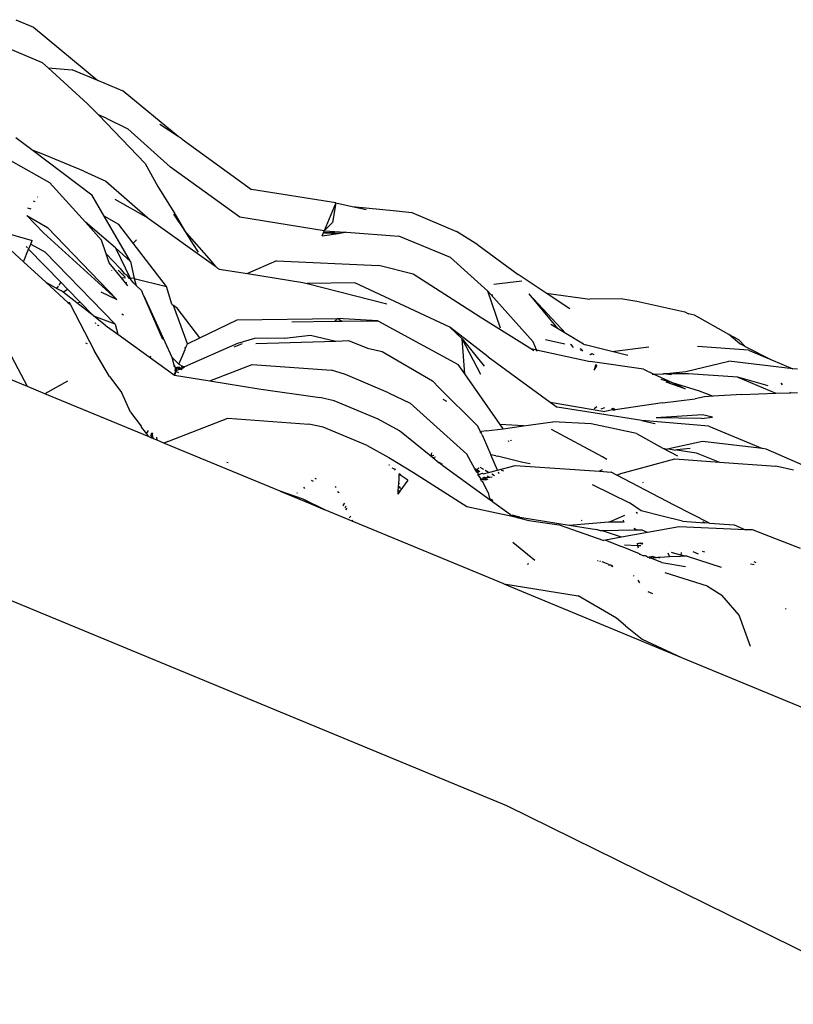
# Model space of a CAD drawing. Extents: x -464 to 464, y -464 to 464.
# Drawn here: x 153 to 197, y 382 to 438 of the extents above; entities that cross this region are included whole.
import ezdxf

# ---------------------------------------------------------------- set-up
doc = ezdxf.new("R2010")
doc.units = 0
doc.layers.get('0').update_dxf_attribs({"linetype": 'CONTINUOUS'})

# ---------------------------------------------------------------- blocks, each defined once
blk = doc.blocks.new('001155')
for p, q in [((152.662, 438.118), (153.679, 437.69)), ((153.679, 437.69), (157.375, 434.628)), ((154.186, 435.644), (151.695, 436.686)), ((154.512, 435.348), (154.186, 435.644)), ((154.512, 435.348), (155.891, 435.249)), ((156.784, 433.291), (154.512, 435.348)), ((157.375, 434.628), (155.891, 435.249)), ((158.821, 434.023), (157.375, 434.628)), ((161.986, 431.405), (158.821, 434.023)), ((156.784, 433.291), (157.398, 432.656)), ((157.852, 432.466), (157.398, 432.656)), ((157.398, 432.656), (160.09, 429.873)), ((157.852, 432.466), (159.094, 431.858)), ((161.545, 429.653), (159.094, 431.858)), ((161.986, 431.405), (160.931, 432.112)), ((150.12, 431.302), (154.598, 428.776)), ((152.672, 431.349), (153.663, 430.603)), ((162.209, 431.256), (161.986, 431.405)), ((162.209, 431.256), (166.183, 428.381)), ((154.116, 430.444), (153.663, 430.603)), ((153.663, 430.603), (157.026, 428.069)), ((156.572, 429.416), (154.116, 430.444)), ((160.09, 429.873), (160.814, 428.546)), ((165.524, 426.786), (161.545, 429.653)), ((156.572, 429.416), (157.82, 428.842)), ((154.598, 428.776), (156.661, 426.49)), ((157.82, 428.842), (160.234, 426.739)), ((160.814, 428.546), (161.73, 427.07)), ((171.028, 427.603), (166.183, 428.381)), ((153.933, 427.936), (153.912, 427.954)), ((157.736, 426.838), (157.026, 428.069)), ((158.34, 427.815), (160.234, 426.739)), ((153.329, 427.33), (153.523, 427.265)), ((153.771, 427.672), (153.681, 427.707)), ((171.028, 427.603), (170.364, 426)), ((171.028, 427.603), (170.832, 426.479)), ((171.028, 427.603), (171.962, 427.405)), ((171.962, 427.405), (174.519, 427.153)), ((171.962, 427.405), (172.773, 427.233)), ((153.286, 426.876), (154.484, 426.19)), ((153.286, 426.876), (154.253, 425.88)), ((158.567, 426.361), (157.736, 426.838)), ((159.239, 424.233), (157.736, 426.838)), ((160.234, 426.739), (160.318, 426.691)), ((160.318, 426.691), (164.146, 423.947)), ((161.72, 426.949), (162.351, 426.029)), ((161.73, 427.07), (162.351, 426.029)), ((170.364, 426), (165.524, 426.786)), ((174.519, 427.153), (175.383, 427.045)), ((175.383, 427.045), (177.961, 425.966)), ((150.167, 426.435), (153.605, 425.447)), ((154.484, 426.19), (158.468, 422.053)), ((158.375, 425.018), (156.661, 426.49)), ((156.661, 426.49), (157.587, 425.464)), ((159.4, 425.285), (158.567, 426.361)), ((170.832, 426.479), (170.364, 426)), ((151.621, 425.56), (153.097, 424.223)), ((158.468, 422.053), (154.253, 425.88)), ((163.889, 424.261), (162.351, 426.029)), ((162.351, 426.029), (162.797, 425.281)), ((170.247, 425.717), (170.315, 425.883)), ((170.247, 425.717), (171.159, 425.848)), ((170.315, 425.883), (170.364, 426)), ((170.372, 425.88), (170.315, 425.883)), ((170.364, 426), (171.567, 425.917)), ((171.567, 425.917), (170.372, 425.88)), ((170.372, 425.88), (171.159, 425.848)), ((171.159, 425.848), (171.567, 425.917)), ((171.613, 425.914), (171.567, 425.917)), ((171.613, 425.914), (171.65, 425.919)), ((171.65, 425.919), (174.652, 425.703)), ((177.616, 424.463), (174.652, 425.703)), ((179.174, 425.204), (177.961, 425.966)), ((153.097, 424.223), (153.399, 424.951)), ((153.333, 425.019), (153.258, 425.096)), ((153.399, 424.951), (153.419, 425.001)), ((155.248, 423.046), (153.399, 424.951)), ((153.419, 425.001), (153.444, 425.061)), ((153.444, 425.061), (153.519, 425.241)), ((153.519, 425.241), (153.605, 425.447)), ((153.519, 425.241), (154.324, 424.802)), ((157.84, 424.677), (157.587, 425.464)), ((158.375, 425.018), (159.239, 424.233)), ((158.375, 425.018), (159.223, 423.277)), ((159.583, 425.489), (159.4, 425.285)), ((161.316, 422.81), (159.4, 425.285)), ((162.797, 425.281), (163.122, 424.778)), ((179.174, 425.204), (181.488, 423.503)), ((154.324, 424.802), (158.367, 420.635)), ((157.84, 424.677), (158.649, 423.837)), ((158.02, 424.163), (157.84, 424.677)), ((179.75, 422.53), (177.616, 424.463)), ((153.326, 417.066), (137.018, 423.82)), ((153.097, 424.223), (154.391, 423.05)), ((158.723, 423.299), (158.02, 424.163)), ((158.649, 423.837), (158.876, 423.546)), ((159.239, 424.233), (159.456, 423.267)), ((164.146, 423.947), (163.889, 424.261)), ((164.259, 423.84), (164.146, 423.947)), ((164.292, 423.813), (164.259, 423.84)), ((164.334, 423.809), (164.292, 423.813)), ((167.62, 424.287), (165.954, 423.549)), ((167.62, 424.287), (173.492, 424.013)), ((175.474, 423.517), (173.492, 424.013)), ((158.144, 423.731), (158.163, 423.713)), ((158.939, 423.344), (158.531, 423.751)), ((158.956, 423.289), (158.723, 423.299)), ((158.955, 423.014), (158.723, 423.299)), ((158.886, 423.517), (158.876, 423.546)), ((158.876, 423.546), (159.008, 423.466)), ((159.008, 423.466), (159.144, 423.281)), ((159.144, 423.281), (159.223, 423.277)), ((159.456, 423.267), (159.223, 423.277)), ((159.223, 423.277), (159.248, 423.226)), ((159.456, 423.267), (161.316, 422.81)), ((159.456, 423.267), (159.564, 422.87)), ((164.334, 423.809), (165.954, 423.549)), ((165.954, 423.549), (169.138, 423.038)), ((179.319, 421.039), (175.474, 423.517)), ((183.101, 422.431), (181.488, 423.503)), ((154.391, 423.05), (155.024, 422.7)), ((154.391, 423.05), (155.674, 421.873)), ((155.024, 422.7), (155.106, 422.828)), ((155.024, 422.7), (155.291, 422.552)), ((155.148, 422.891), (155.248, 423.046)), ((155.624, 422.658), (155.248, 423.046)), ((159.038, 423.022), (158.955, 423.014)), ((159.092, 422.845), (158.955, 423.014)), ((159.426, 423.005), (159.248, 423.226)), ((159.426, 423.005), (159.564, 422.87)), ((159.564, 422.87), (159.868, 422.571)), ((161.615, 421.786), (161.316, 422.81)), ((169.138, 423.038), (169.379, 422.977)), ((172.113, 423.015), (169.379, 422.977)), ((169.379, 422.977), (173.96, 421.807)), ((177.57, 420.48), (172.113, 423.015)), ((181.698, 423.12), (180.094, 422.915)), ((155.378, 422.483), (155.291, 422.552)), ((155.378, 422.483), (155.624, 422.658)), ((156.171, 421.863), (155.378, 422.483)), ((156.354, 421.906), (155.624, 422.658)), ((157.539, 422.493), (158.468, 422.053)), ((159.868, 422.571), (159.975, 422.311)), ((160.017, 422.269), (159.975, 422.311)), ((161.1, 419.772), (160.017, 422.269)), ((160.017, 422.269), (161.623, 418.741)), ((180.481, 420.422), (179.75, 422.53)), ((179.75, 422.53), (179.922, 422.339)), ((179.922, 422.339), (180.031, 422.333)), ((179.922, 422.339), (182.36, 419.627)), ((182.102, 422.388), (184.237, 420.105)), ((182.102, 422.388), (183.755, 420.397)), ((183.101, 422.431), (185.606, 422.074)), ((184.454, 421.532), (183.101, 422.431)), ((155.768, 421.88), (155.674, 421.873)), ((155.674, 421.873), (155.731, 421.829)), ((155.731, 421.829), (155.802, 421.853)), ((155.731, 421.829), (155.788, 421.785)), ((155.788, 421.785), (157.156, 419.142)), ((156.171, 421.863), (156.354, 421.906)), ((157.101, 421.136), (156.171, 421.863)), ((156.354, 421.906), (157.101, 421.136)), ((161.615, 421.786), (161.712, 421.716)), ((161.921, 421.567), (161.712, 421.716)), ((162.51, 419.511), (161.712, 421.716)), ((163.224, 419.857), (161.921, 421.567)), ((187.498, 422.103), (185.606, 422.074)), ((187.498, 422.103), (188.311, 421.955)), ((188.311, 421.955), (191.065, 421.348)), ((157.147, 421.1), (157.101, 421.136)), ((158.367, 420.635), (157.147, 421.1)), ((157.793, 420.595), (157.147, 421.1)), ((158.834, 421.17), (158.741, 421.219)), ((182.155, 419.264), (179.319, 421.039)), ((191.065, 421.348), (191.269, 421.243)), ((191.608, 421.166), (191.269, 421.243)), ((193.584, 420.054), (191.608, 421.166)), ((157.248, 420.656), (157.231, 420.72)), ((157.454, 420.543), (157.358, 420.582)), ((157.793, 420.595), (158.517, 420.069)), ((158.367, 420.635), (158.517, 420.069)), ((163.224, 419.857), (165.369, 420.897)), ((165.369, 420.897), (171.118, 420.971)), ((168.507, 420.779), (170.97, 420.81)), ((171.118, 420.971), (170.97, 420.81)), ((170.97, 420.81), (171.401, 420.816)), ((171.118, 420.971), (171.401, 420.816)), ((173.439, 420.842), (171.118, 420.971)), ((171.401, 420.816), (173.439, 420.842)), ((173.439, 420.842), (178.055, 418.322)), ((177.57, 420.48), (178.278, 419.801)), ((179.764, 418.76), (177.57, 420.48)), ((183.755, 420.397), (183.367, 420.632)), ((158.517, 420.069), (161.763, 417.709)), ((162.51, 419.511), (163.224, 419.857)), ((168.076, 419.837), (169.582, 420.008)), ((169.582, 420.008), (171.03, 419.677)), ((184.237, 420.105), (183.755, 420.397)), ((185.236, 419.5), (184.237, 420.105)), ((194.214, 419.521), (193.584, 420.054)), ((194.117, 419.767), (193.584, 420.054)), ((156.654, 419.574), (156.763, 419.543)), ((162.341, 419.3), (162.407, 419.263)), ((165.394, 419.533), (162.342, 418.189)), ((162.407, 419.263), (162.462, 419.395)), ((162.462, 419.395), (162.51, 419.511)), ((165.189, 419.334), (165.678, 419.534)), ((166.361, 419.813), (165.394, 419.533)), ((168.076, 419.837), (166.361, 419.813)), ((166.43, 419.537), (171.03, 419.677)), ((171.03, 419.677), (171.761, 419.7)), ((171.761, 419.7), (172.838, 419.265)), ((178.278, 419.801), (179.546, 418.235)), ((178.424, 417.795), (178.278, 419.801)), ((179.35, 417.764), (178.278, 419.801)), ((182.54, 419.178), (182.36, 419.627)), ((183.071, 419.763), (184.172, 419.511)), ((184.488, 419.494), (184.514, 419.482)), ((184.514, 419.482), (184.593, 419.387)), ((184.593, 419.387), (184.659, 419.307)), ((185.236, 419.5), (185.333, 419.465)), ((186.875, 419.078), (185.333, 419.465)), ((186.875, 419.078), (188.995, 419.35)), ((194.706, 419.157), (191.788, 419.366)), ((194.155, 419.745), (194.117, 419.767)), ((194.53, 419.363), (194.155, 419.745)), ((194.214, 419.521), (194.244, 419.509)), ((194.244, 419.509), (194.53, 419.363)), ((194.53, 419.363), (196.001, 418.615)), ((153.326, 417.066), (152.424, 418.768)), ((158.041, 417.644), (157.156, 419.142)), ((160.375, 418.805), (160.412, 418.789)), ((161.623, 418.741), (161.736, 418.305)), ((161.623, 418.741), (162.027, 418.343)), ((162.027, 418.343), (162.226, 418.823)), ((162.226, 418.823), (162.374, 419.185)), ((162.374, 419.185), (162.407, 419.263)), ((172.838, 419.265), (173.693, 419.07)), ((173.693, 419.07), (176.58, 417.395)), ((179.764, 418.76), (183.327, 416.168)), ((182.155, 419.264), (182.54, 419.178)), ((182.388, 419.117), (182.155, 419.264)), ((182.579, 419.08), (182.54, 419.178)), ((182.54, 419.178), (185.616, 418.495)), ((185.037, 419.25), (185.117, 419.214)), ((185.083, 419.13), (185.117, 419.214)), ((185.117, 419.214), (185.191, 419.085)), ((185.598, 418.915), (185.651, 418.892)), ((185.747, 418.934), (185.651, 418.892)), ((185.849, 418.888), (185.747, 418.934)), ((187.78, 418.851), (186.875, 419.078)), ((194.706, 419.157), (196.001, 418.615)), ((161.707, 418.234), (161.757, 418.213)), ((161.736, 418.305), (161.757, 418.213)), ((161.772, 418.293), (161.757, 418.213)), ((161.757, 418.213), (161.806, 418.191)), ((161.806, 418.191), (161.8, 418.019)), ((161.806, 418.191), (161.94, 418.134)), ((161.806, 418.191), (161.865, 418.017)), ((161.94, 418.134), (161.955, 418.17)), ((161.955, 418.17), (161.976, 418.222)), ((162.02, 418.195), (162.041, 418.175)), ((162.027, 418.343), (162.225, 418.226)), ((162.113, 418.063), (162.041, 418.175)), ((162.137, 418.097), (162.143, 418.164)), ((162.193, 418.179), (162.225, 418.226)), ((162.225, 418.226), (162.316, 418.223)), ((162.243, 418.129), (162.342, 418.189)), ((162.316, 418.223), (162.342, 418.189)), ((163.803, 417.386), (166.225, 418.327)), ((166.225, 418.327), (170.788, 417.999)), ((178.424, 417.795), (178.055, 418.322)), ((188.679, 418.055), (185.616, 418.495)), ((185.932, 418.285), (185.858, 418.003)), ((185.858, 418.003), (186.008, 418.247)), ((185.942, 418.323), (185.932, 418.285)), ((185.932, 418.285), (186.008, 418.247)), ((186.008, 418.247), (185.942, 418.323)), ((191.109, 417.933), (193.575, 418.525)), ((197.264, 418.086), (193.575, 418.525)), ((196.001, 418.615), (197.264, 418.086)), ((158.041, 417.644), (158.741, 416.712)), ((161.747, 417.818), (161.835, 417.879)), ((161.783, 417.757), (161.763, 417.709)), ((161.763, 417.709), (163.803, 417.386)), ((161.835, 417.879), (161.783, 417.757)), ((161.8, 418.019), (161.785, 417.959)), ((161.819, 417.944), (161.785, 417.959)), ((161.877, 417.98), (161.819, 417.944)), ((161.819, 417.944), (161.835, 417.879)), ((161.855, 417.928), (161.819, 417.944)), ((161.835, 417.879), (161.855, 417.928)), ((161.855, 417.928), (161.877, 417.98)), ((162.015, 417.856), (161.855, 417.928)), ((161.865, 418.017), (161.94, 418.134)), ((161.865, 418.017), (161.877, 417.98)), ((162.113, 418.063), (161.877, 417.98)), ((161.94, 418.134), (162.113, 418.063)), ((162.113, 418.063), (162.137, 418.097)), ((162.113, 418.063), (162.172, 418.044)), ((162.137, 418.097), (162.175, 418.153)), ((162.172, 418.044), (162.137, 418.097)), ((162.172, 418.044), (162.243, 418.129)), ((162.243, 418.129), (162.175, 418.153)), ((171.579, 417.746), (170.788, 417.999)), ((174.051, 416.711), (171.579, 417.746)), ((180.456, 414.894), (178.424, 417.795)), ((188.679, 418.055), (189.288, 417.772)), ((189.188, 417.767), (189.288, 417.772)), ((189.288, 417.772), (189.789, 417.795)), ((189.288, 417.772), (190.323, 417.291)), ((189.789, 417.795), (189.829, 417.79)), ((189.829, 417.79), (191.109, 417.933)), ((191.269, 417.798), (189.829, 417.79)), ((190.293, 417.737), (189.829, 417.79)), ((194.099, 417.595), (191.269, 417.798)), ((195.835, 417.106), (194.099, 417.595)), ((194.099, 417.595), (196.288, 416.679)), ((197.523, 418.056), (197.264, 418.086)), ((154.335, 416.648), (153.326, 417.066)), ((155.634, 417.379), (154.335, 416.648)), ((163.803, 417.386), (166.613, 416.942)), ((176.58, 417.395), (176.96, 416.981)), ((189.686, 417.486), (190.323, 417.291)), ((191.074, 416.942), (189.996, 417.311)), ((190.323, 417.291), (191.885, 416.813)), ((190.323, 417.291), (191.074, 416.942)), ((196.668, 417.168), (196.578, 417.255)), ((196.668, 417.168), (196.606, 417.253)), ((160.32, 414.169), (154.335, 416.648)), ((159.243, 415.585), (158.741, 416.712)), ((166.613, 416.942), (170.113, 416.438)), ((174.051, 416.711), (175.295, 416.113)), ((179.165, 414.804), (176.96, 416.981)), ((192.194, 416.477), (191.65, 416.36)), ((191.885, 416.813), (192.687, 416.508)), ((192.687, 416.508), (192.194, 416.477)), ((194.326, 416.612), (192.687, 416.508)), ((194.326, 416.612), (196.288, 416.679)), ((196.288, 416.679), (197.13, 416.708)), ((197.13, 416.708), (197.111, 416.74)), ((197.13, 416.708), (197.533, 416.721)), ((170.939, 416.251), (170.113, 416.438)), ((173.46, 415.196), (170.939, 416.251)), ((175.295, 416.113), (178.539, 413.174)), ((177.401, 416.209), (177.197, 416.32)), ((183.327, 416.168), (186.47, 415.633)), ((183.327, 416.168), (183.733, 415.873)), ((185.861, 415.8), (186.006, 415.914)), ((189.77, 416.123), (187.06, 415.727)), ((189.77, 416.123), (191.65, 416.36)), ((159.243, 415.585), (159.862, 414.784)), ((188.581, 415.107), (183.733, 415.873)), ((186.258, 415.776), (186.461, 415.867)), ((186.928, 415.735), (186.47, 415.633)), ((186.928, 415.735), (186.889, 415.823)), ((186.928, 415.735), (186.969, 415.815)), ((186.928, 415.735), (187.06, 415.727)), ((187.06, 415.727), (186.969, 415.815)), ((192.064, 415.435), (189.419, 415.275)), ((192.646, 415.312), (192.064, 415.435)), ((159.862, 414.784), (159.86, 414.737)), ((161.381, 413.903), (164.835, 415.244)), ((164.835, 415.244), (169.477, 414.91)), ((170.305, 414.731), (169.477, 414.91)), ((174.69, 414.522), (173.46, 415.196)), ((179.354, 414.441), (179.165, 414.804)), ((181.798, 414.801), (180.456, 414.894)), ((180.633, 414.641), (180.456, 414.894)), ((180.633, 414.641), (181.798, 414.801)), ((181.798, 414.801), (183.477, 415.03)), ((185.673, 414.916), (183.477, 415.03)), ((188.284, 414.367), (185.673, 414.916)), ((192.438, 414.791), (188.581, 415.107)), ((188.581, 415.107), (189.249, 414.956)), ((189.249, 414.956), (189.362, 414.951)), ((192.015, 415.234), (189.419, 415.275)), ((192.015, 415.234), (192.646, 415.312)), ((192.438, 414.791), (195.522, 413.5)), ((159.86, 414.737), (160.161, 414.35)), ((160.161, 414.35), (160.273, 414.533)), ((160.161, 414.35), (160.32, 414.169)), ((160.405, 414.223), (160.469, 414.401)), ((160.494, 414.311), (160.429, 414.124)), ((160.512, 414.365), (160.469, 414.401)), ((160.512, 414.365), (160.494, 414.311)), ((160.56, 414.069), (160.494, 414.311)), ((172.832, 413.673), (170.305, 414.731)), ((176.477, 413.077), (174.69, 414.522)), ((179.315, 414.419), (179.354, 414.441)), ((179.354, 414.441), (179.417, 414.475)), ((179.432, 414.291), (179.354, 414.441)), ((179.657, 414.513), (179.417, 414.475)), ((179.432, 414.291), (179.921, 413.153)), ((179.657, 414.513), (180.633, 414.641)), ((186.337, 413.027), (183.401, 414.606)), ((188.284, 414.367), (189.803, 413.536)), ((160.429, 414.124), (160.32, 414.169)), ((160.56, 414.069), (160.429, 414.124)), ((160.781, 413.978), (160.56, 414.069)), ((160.781, 413.978), (160.761, 414.155)), ((161.165, 413.819), (160.781, 413.978)), ((161.381, 413.903), (161.165, 413.819)), ((167.843, 411.053), (161.165, 413.819)), ((172.832, 413.673), (174.061, 412.992)), ((180.964, 413.898), (180.938, 413.954)), ((181.099, 413.942), (181.063, 413.978)), ((181.099, 413.942), (181.094, 413.984)), ((192.066, 413.912), (190.136, 413.489)), ((195.522, 413.5), (192.066, 413.912)), ((176.522, 413.257), (176.477, 413.077)), ((176.659, 413.113), (176.477, 413.077)), ((176.605, 412.973), (176.477, 413.077)), ((179.012, 412.335), (178.539, 413.174)), ((180.207, 413.079), (179.921, 413.153)), ((180.301, 412.27), (179.921, 413.153)), ((180.207, 413.079), (180.302, 413.064)), ((189.803, 413.536), (190.066, 413.474)), ((189.803, 413.536), (190.628, 413.085)), ((190.136, 413.489), (190.066, 413.474)), ((190.136, 413.489), (190.526, 413.416)), ((190.6, 413.424), (190.526, 413.416)), ((191.366, 413.503), (190.6, 413.424)), ((190.6, 413.424), (191.702, 413.269)), ((191.702, 413.269), (193.047, 412.733)), ((195.723, 413.476), (195.522, 413.5)), ((199.249, 411.925), (195.723, 413.476)), ((164.769, 412.72), (164.854, 412.698)), ((174.061, 412.992), (175.495, 412.136)), ((174.099, 412.559), (174.075, 412.549)), ((176.753, 413.015), (176.605, 412.973)), ((176.958, 412.669), (176.605, 412.973)), ((177.024, 412.73), (176.958, 412.669)), ((177.019, 412.638), (176.958, 412.669)), ((177.146, 412.601), (177.019, 412.638)), ((177.176, 412.512), (177.019, 412.638)), ((179.877, 410.552), (177.176, 412.512)), ((180.301, 412.27), (181.313, 412.536)), ((181.767, 412.706), (180.302, 413.064)), ((181.313, 412.536), (186.169, 412.2)), ((182.184, 412.619), (181.767, 412.706)), ((186.581, 412.88), (186.337, 413.027)), ((187.386, 412.065), (190.477, 412.917)), ((190.477, 412.917), (193.047, 412.733)), ((193.047, 412.733), (196.272, 412.501)), ((174.45, 412.3), (174.252, 412.388)), ((174.418, 412.277), (174.392, 412.262)), ((174.45, 412.3), (174.418, 412.277)), ((174.652, 412.026), (174.636, 411.783)), ((174.652, 412.026), (174.727, 412.065)), ((174.693, 411.999), (174.652, 412.026)), ((174.693, 411.999), (174.772, 412.026)), ((175.167, 411.69), (174.693, 411.999)), ((175.495, 412.136), (178.555, 410.172)), ((179.103, 412.282), (179.012, 412.335)), ((179.057, 412.244), (179.012, 412.335)), ((179.057, 412.244), (179.103, 412.282)), ((179.221, 412.115), (179.057, 412.244)), ((179.113, 412.144), (179.057, 412.244)), ((179.103, 412.282), (179.243, 412.397)), ((179.301, 412.167), (179.103, 412.282)), ((179.188, 412.094), (179.113, 412.144)), ((179.192, 412.002), (179.188, 412.094)), ((179.192, 412.002), (179.44, 412.086)), ((179.357, 411.794), (179.192, 412.002)), ((179.514, 412.303), (179.317, 412.417)), ((179.489, 412.057), (179.44, 412.086)), ((179.489, 412.057), (179.799, 412.138)), ((179.799, 412.138), (179.608, 412.249)), ((179.799, 412.138), (180.301, 412.27)), ((180.129, 411.948), (179.984, 412.032)), ((180.344, 412.169), (180.385, 412.075)), ((180.665, 412.214), (180.528, 412.238)), ((186.31, 412.282), (186.169, 412.2)), ((186.169, 412.2), (186.831, 412.154)), ((187.155, 411.984), (186.831, 412.154)), ((187.155, 411.984), (187.386, 412.065)), ((190.445, 410.249), (187.155, 411.984)), ((197.304, 412.269), (196.272, 412.501)), ((169.751, 411.624), (169.634, 411.674)), ((169.814, 411.812), (169.907, 411.772)), ((174.616, 411.467), (174.609, 411.349)), ((174.636, 411.783), (174.616, 411.467)), ((174.685, 411.497), (174.616, 411.467)), ((174.676, 411.792), (174.636, 411.783)), ((175.167, 411.69), (174.695, 411.053)), ((179.336, 411.744), (179.357, 411.794)), ((179.336, 411.744), (179.661, 411.715)), ((179.396, 411.636), (179.336, 411.744)), ((179.357, 411.794), (179.65, 411.775)), ((179.443, 411.606), (179.396, 411.636)), ((179.476, 411.623), (179.443, 411.606)), ((179.764, 410.976), (179.443, 411.606)), ((179.458, 411.832), (179.539, 411.863)), ((179.566, 411.842), (179.539, 411.863)), ((179.566, 411.842), (179.817, 411.866)), ((179.65, 411.775), (179.566, 411.842)), ((179.701, 411.735), (179.65, 411.775)), ((179.701, 411.735), (179.768, 411.768)), ((179.817, 411.866), (179.711, 411.928)), ((179.817, 411.866), (179.999, 411.883)), ((179.885, 411.826), (179.817, 411.866)), ((185.738, 411.435), (187.885, 410.383)), ((188.647, 411.564), (188.684, 411.579)), ((167.843, 411.053), (169.451, 410.386)), ((169.151, 410.603), (167.843, 411.053)), ((168.83, 410.934), (168.802, 410.958)), ((169.169, 411.288), (169.236, 411.208)), ((170.984, 411.32), (171.055, 411.291)), ((171.217, 410.971), (171.122, 411.015)), ((174.592, 411.094), (174.58, 410.896)), ((174.695, 411.053), (174.58, 410.896)), ((174.605, 411.292), (174.592, 411.094)), ((174.695, 411.053), (174.592, 411.094)), ((174.609, 411.349), (174.605, 411.292)), ((174.605, 411.292), (174.735, 411.228)), ((174.609, 411.349), (174.728, 411.29)), ((179.764, 410.976), (179.856, 410.634)), ((169.273, 410.544), (169.151, 410.603)), ((169.451, 410.386), (169.273, 410.544)), ((170.395, 409.996), (169.273, 410.544)), ((169.451, 410.386), (170.395, 409.996)), ((171.521, 410.374), (171.457, 410.274)), ((171.481, 410.22), (171.457, 410.274)), ((179.856, 410.634), (180.032, 410.55)), ((179.856, 410.634), (179.877, 410.552)), ((181.055, 409.699), (179.877, 410.552)), ((188.551, 409.925), (187.885, 410.383)), ((192.483, 409.225), (190.445, 410.249)), ((171.975, 409.341), (170.395, 409.996)), ((171.607, 410.204), (171.54, 410.091)), ((171.666, 410.088), (171.583, 409.997)), ((178.555, 410.172), (181.149, 409.631)), ((181.055, 409.699), (181.141, 409.675)), ((186.726, 409.301), (187.618, 409.687)), ((188.256, 409.849), (188.341, 409.79)), ((189.756, 409.617), (188.551, 409.925)), ((171.896, 409.634), (171.793, 409.532)), ((171.975, 409.341), (172.009, 409.412)), ((180.672, 405.739), (171.975, 409.341)), ((181.587, 409.561), (181.141, 409.675)), ((181.149, 409.631), (181.141, 409.675)), ((181.149, 409.631), (182.1, 409.374)), ((181.149, 409.631), (181.587, 409.561)), ((181.587, 409.561), (184.418, 409.11)), ((182.1, 409.374), (183.84, 409.128)), ((183.84, 409.128), (186.419, 408.237)), ((184.418, 409.11), (186.686, 409.3)), ((185.164, 409.363), (185.126, 409.381)), ((186.686, 409.3), (186.726, 409.301)), ((186.726, 409.301), (187.54, 409.308)), ((187.515, 409.387), (187.54, 409.308)), ((187.54, 409.308), (187.592, 409.31)), ((190.92, 409.337), (189.756, 409.617)), ((190.92, 409.337), (192.201, 409.245)), ((192.081, 409.326), (192.201, 409.245)), ((192.483, 409.225), (192.201, 409.245)), ((192.483, 409.225), (193.897, 409.123)), ((193.897, 409.123), (194.549, 408.85)), ((184.418, 409.11), (185.995, 408.859)), ((186.219, 408.779), (185.995, 408.859)), ((186.336, 408.781), (186.219, 408.779)), ((186.336, 408.781), (186.317, 408.803)), ((188.178, 408.814), (186.336, 408.781)), ((187.428, 408.417), (186.336, 408.781)), ((188.923, 408.686), (187.428, 408.417)), ((188.156, 408.921), (188.178, 408.814)), ((188.286, 408.816), (188.156, 408.921)), ((188.286, 408.816), (188.178, 408.814)), ((188.604, 408.821), (188.286, 408.816)), ((188.923, 408.686), (188.604, 408.821)), ((190.727, 409.011), (188.923, 408.686)), ((194.549, 408.85), (190.727, 409.011)), ((194.939, 408.834), (194.549, 408.85)), ((197.7, 407.775), (194.939, 408.834)), ((181.185, 408.133), (182.459, 407.098)), ((186.508, 408.251), (186.419, 408.237)), ((187.428, 408.417), (186.508, 408.251)), ((186.508, 408.251), (187.424, 407.89)), ((188.315, 408.047), (188.422, 408.068)), ((188.315, 408.047), (188.343, 407.949)), ((188.607, 408.015), (188.422, 408.068)), ((188.65, 408.053), (188.504, 408.084)), ((188.607, 408.015), (188.65, 408.053)), ((188.453, 407.469), (187.424, 407.89)), ((187.596, 407.98), (188.343, 407.949)), ((188.343, 407.949), (188.525, 407.941)), ((188.343, 407.949), (188.383, 407.814)), ((188.453, 407.469), (188.461, 407.427)), ((188.493, 407.416), (188.461, 407.427)), ((188.493, 407.416), (188.504, 407.471)), ((190.088, 407.524), (190.181, 407.285)), ((190.346, 407.516), (190.298, 407.531)), ((190.821, 407.393), (190.346, 407.516)), ((190.854, 407.549), (190.821, 407.393)), ((191.837, 407.448), (191.545, 407.572)), ((192.207, 407.553), (192.066, 407.59)), ((182.093, 406.891), (182.013, 406.849)), ((186.051, 407.076), (186.084, 407.083)), ((186.202, 407.04), (186.174, 407.027)), ((186.226, 407.031), (186.174, 407.027)), ((186.66, 406.871), (186.31, 407)), ((186.66, 406.871), (186.702, 406.814)), ((188.667, 407.354), (188.493, 407.416)), ((188.792, 407.345), (188.667, 407.354)), ((188.831, 407.33), (188.792, 407.345)), ((188.943, 407.254), (188.831, 407.33)), ((188.991, 407.266), (188.943, 407.254)), ((189.134, 407.299), (188.991, 407.266)), ((189.018, 407.227), (188.991, 407.266)), ((189.018, 407.227), (189.045, 407.217)), ((189.103, 407.221), (189.045, 407.217)), ((189.134, 407.299), (189.103, 407.221)), ((189.426, 407.243), (189.103, 407.221)), ((189.733, 406.97), (189.103, 407.221)), ((189.199, 407.315), (189.134, 407.299)), ((189.426, 407.243), (189.199, 407.315)), ((189.514, 407.248), (189.426, 407.243)), ((189.917, 407.275), (189.514, 407.248)), ((189.65, 407.21), (189.514, 407.248)), ((189.733, 406.97), (191.105, 406.727)), ((190.181, 407.285), (189.917, 407.275)), ((190.803, 407.309), (190.181, 407.285)), ((190.821, 407.393), (190.803, 407.309)), ((191.102, 407.321), (190.803, 407.309)), ((191.102, 407.321), (190.821, 407.393)), ((191.195, 407.324), (191.102, 407.321)), ((191.195, 407.324), (193.153, 406.698)), ((195.03, 406.824), (194.822, 406.878)), ((195.146, 406.949), (195.037, 406.995)), ((147.991, 406.604), (180.819, 393.023)), ((186.824, 406.811), (186.702, 406.814)), ((186.843, 406.757), (186.824, 406.811)), ((186.921, 406.775), (186.843, 406.757)), ((186.953, 406.713), (186.843, 406.757)), ((192.352, 405.613), (189.924, 406.382)), ((180.672, 405.739), (190.868, 401.515)), ((180.672, 405.739), (184.931, 405.046)), ((188.148, 406.178), (188.106, 406.197)), ((188.471, 405.802), (188.38, 405.956)), ((189.231, 405.169), (188.952, 405.282)), ((192.352, 405.613), (193.19, 405.087)), ((187.128, 403.764), (184.931, 405.046)), ((194.174, 403.95), (193.19, 405.087)), ((196.877, 404.295), (196.834, 404.327)), ((187.649, 403.325), (187.128, 403.764)), ((194.822, 402.139), (194.174, 403.95)), ((187.649, 403.325), (188.604, 402.561)), ((188.604, 402.561), (190.868, 401.515)), ((190.868, 401.515), (198.133, 398.506)), ((180.819, 393.023), (203.976, 381.61))]:
    blk.add_line(p, q)

msp = doc.modelspace()

# ---------------------------------------------------------------- block references
at = {"ltscale": 100}
msp.add_blockref('001155', (0, 0), dxfattribs=at)

doc.saveas('drawing.dxf')
